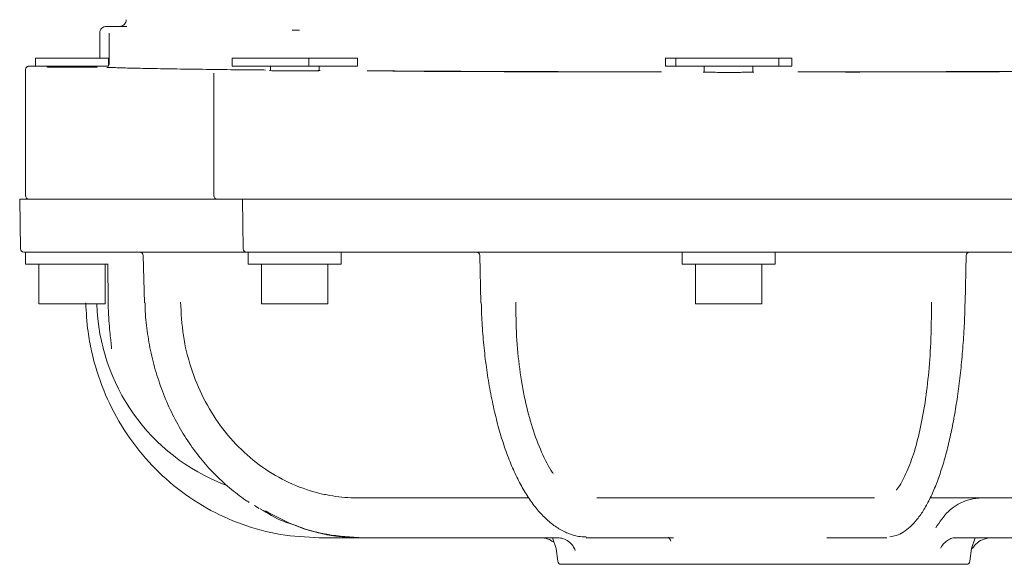
# Model space of a CAD drawing. Units: millimetres. Extents: x 1035 to 3598, y 173 to 2806.
# Drawn here: x 1931 to 2080, y 1985 to 2067 of the extents above; entities that cross this region are included whole.
import ezdxf

# ---------------------------------------------------------------- set-up
doc = ezdxf.new("R2010")
doc.units = ezdxf.units.MM
doc.header["$LTSCALE"] = 15
doc.linetypes.add('SLD-Durchgehend', pattern=[0])

msp = doc.modelspace()

# ---------------------------------------------------------------- linework, layer by layer
at = {"color": 7, "linetype": 'SLD-Durchgehend', "lineweight": 18}
for p, q in [((1946.520818844264, 2065.53739714347), (1944.524271860545, 2065.53739714347)), ((1943.524254932826, 2064.533051428424), (1943.524254932826, 2064.537357864009)), ((1943.524254932826, 2060.7375915619), (1943.524254932826, 2064.533051428424)), ((1944.960011616176, 2064.378571090328), (1944.960011616176, 2064.502451893913)), ((1944.960011616176, 2059.878792938815), (1944.960011616176, 2064.378571090328)), ((1933.859987631267, 2059.537586149798), (1933.859987631267, 2060.7375915619)), ((1944.859995022243, 2060.7375915619), (1933.859987631267, 2060.7375915619)), ((1944.859995022243, 2059.537586149798), (1944.859995022243, 2060.7375915619)), ((1963.447912111705, 2059.537586149798), (1963.447912111705, 2060.7375915619)), ((1974.976851120418, 2060.7375915619), (1963.447912111705, 2060.7375915619)), ((1974.976851120418, 2059.537586149798), (1974.976851120418, 2060.7375915619)), ((1982.324494495815, 2060.7375915619), (1974.976851120418, 2060.7375915619)), ((1982.324494495815, 2059.537586149798), (1982.324494495815, 2060.7375915619)), ((2028.698204532093, 2060.7375915619), (2028.698204532093, 2059.537586149798)), ((2030.274464264339, 2060.7375915619), (2028.698204532093, 2060.7375915619)), ((2030.274464264339, 2059.537586149798), (2030.274464264339, 2060.7375915619)), ((2045.757918134159, 2060.7375915619), (2030.274464264339, 2060.7375915619)), ((2045.757918134159, 2059.537586149798), (2045.757918134159, 2060.7375915619)), ((2047.698198333209, 2060.7375915619), (2045.757918134159, 2060.7375915619)), ((2047.698198333209, 2059.537586149798), (2047.698198333209, 2060.7375915619)), ((1933.859987631267, 2059.537586149798), (1932.914717569774, 2059.537586149798)), ((1944.859995022243, 2059.537586149798), (1933.859987631267, 2059.537586149798)), ((1935.709996595805, 2059.433948573695), (1935.653849020427, 2059.432316896544)), ((1935.709996595805, 2059.537586149798), (1935.709996595805, 2059.425559219943)), ((1936.403496637767, 2059.404898759948), (1936.84188880009, 2059.400860545265)), ((1943.009986057705, 2059.425559219943), (1943.009986057705, 2059.537586149798)), ((1943.081243410533, 2059.537586149798), (1943.031711950725, 2059.534389850723)), ((1974.976851120418, 2059.537586149798), (1963.447912111705, 2059.537586149798)), ((1969.23620857281, 2059.537586149798), (1969.23620857281, 2058.876108703242)), ((1982.324494495815, 2059.537586149798), (1974.976851120418, 2059.537586149798)), ((1976.536198034709, 2058.876108703242), (1976.536198034709, 2059.537586149798)), ((2030.274464264339, 2059.537586149798), (2028.698204532093, 2059.537586149798)), ((2045.757918134159, 2059.537586149798), (2030.274464264339, 2059.537586149798)), ((2034.548206701702, 2059.537586149798), (2034.548206701702, 2058.646377501117)), ((2041.8481961636, 2058.646377501117), (2041.8481961636, 2059.537586149798)), ((2047.698198333209, 2059.537586149798), (2045.757918134159, 2059.537586149798)), ((1932.360006943172, 2058.864903030025), (1932.360006943172, 2059.031505462753)), ((1932.360006943172, 2058.864903030025), (1932.360006943172, 2040.037397620307)), ((1960.692299976772, 2058.408987102138), (1960.692299976772, 2058.467526313888)), ((1960.692299976772, 2058.408987102138), (1960.692299976772, 2040.037397620307)), ((1969.23620857281, 2058.885228213893), (1969.156636372035, 2058.882918533908)), ((1969.910992756313, 2058.855314132796), (1970.352067127651, 2058.851261016952)), ((2034.548206701702, 2058.655802485572), (2034.458844438022, 2058.653202232944)), ((2035.215167775577, 2058.625530776606), (2035.657359734004, 2058.621462759601)), ((1931.46805323643, 2039.537396607028), (1931.599094047969, 2032.028671679126)), ((1931.46805323643, 2039.537396607028), (1932.86000050587, 2039.537396607028)), ((1936.588569059795, 2039.537396607028), (1932.86000050587, 2039.537396607028)), ((1944.740785732692, 2039.537396607028), (1936.588569059795, 2039.537396607028)), ((1961.19229353947, 2039.537396607028), (1959.176553860134, 2039.537396607028)), ((1962.686432972377, 2039.537396607028), (1961.19229353947, 2039.537396607028)), ((1965.21411694569, 2039.537396607028), (1962.686432972377, 2039.537396607028)), ((1964.995367899364, 2039.537396607028), (1965.126438513225, 2032.028671679126)), ((1965.202970877117, 2039.537396607028), (1971.876396313136, 2039.537396607028)), ((1972.662730589336, 2039.537396607028), (1971.876396313136, 2039.537396607028)), ((1977.585180178111, 2039.537396607028), (1972.662730589336, 2039.537396607028)), ((1987.630678787654, 2039.537396607028), (1977.585180178111, 2039.537396607028)), ((2028.395323529666, 2039.537396607028), (2020.746348872608, 2039.537396607028)), ((2032.450346723026, 2039.537396607028), (2028.395323529666, 2039.537396607028)), ((2033.510728254741, 2039.537396607028), (2032.450346723026, 2039.537396607028)), ((2033.510728254741, 2039.537396607028), (2042.457698359912, 2039.537396607028)), ((2043.515800013965, 2039.537396607028), (2042.457698359912, 2039.537396607028)), ((2047.753198519176, 2039.537396607028), (2043.515800013965, 2039.537396607028)), ((2055.813922062343, 2039.537396607028), (2047.753198519176, 2039.537396607028)), ((1938.282801285213, 2031.537395295726), (1932.099028006023, 2031.537395295726)), ((1932.357682362026, 2031.537395295726), (1932.357682362026, 2029.737402078735)), ((1941.56817950291, 2031.537395295726), (1938.282801285213, 2031.537395295726)), ((1949.581398144191, 2031.537395295726), (1949.573202505534, 2031.537395295726)), ((1949.831380024379, 2031.535227176772), (1949.598892107433, 2031.537395295726)), ((1950.074954405254, 2031.048681912052), (1950.242681875652, 2023.899991390334)), ((1951.060427799648, 2031.537395295726), (1950.731976404613, 2031.535227176772)), ((1976.681037321513, 2031.537395295726), (1965.626342668956, 2031.537395295726)), ((1965.884997024959, 2031.537395295726), (1965.884997024959, 2029.737402078735)), ((1981.122745647853, 2031.537395295726), (1976.681037321513, 2031.537395295726)), ((1979.884995594448, 2029.737402078735), (1979.884995594448, 2031.537395295726)), ((2000.753535404628, 2031.048480746375), (2000.918059125369, 2023.900736448394)), ((2001.487685814327, 2031.535227176772), (2000.946833267635, 2031.537395295726)), ((2003.873927965587, 2031.537395295726), (2003.291426673359, 2031.535227176772)), ((2031.176073923534, 2031.537395295726), (2027.851058617061, 2031.537395295726)), ((2045.08554793877, 2031.537395295726), (2031.176073923534, 2031.537395295726)), ((2031.199230328029, 2031.537395295726), (2031.199230328029, 2029.737402078735)), ((2048.598571196025, 2031.537395295726), (2045.08554793877, 2031.537395295726)), ((2045.199228897517, 2029.737402078735), (2045.199228897517, 2031.537395295726)), ((2071.230305805629, 2031.535227176772), (2070.634274259036, 2031.537395295726)), ((2073.656557574695, 2031.537395295726), (2073.092772140926, 2031.535227176772)), ((2073.83373238129, 2023.902993974315), (2073.987586870616, 2031.047869798766)), ((1932.357682362026, 2029.737402078735), (1944.764925613826, 2029.737402078735)), ((1934.357686415141, 2029.737402078735), (1934.357686415141, 2023.737397369967)), ((1944.357676878398, 2023.737397369967), (1944.357676878398, 2029.737402078735)), ((1944.751693382686, 2029.737402078735), (1944.788767471736, 2024.048660275565)), ((1965.884997024959, 2029.737402078735), (1979.884995594448, 2029.737402078735)), ((1967.885001078075, 2029.737402078735), (1967.885001078075, 2023.737397369967)), ((1977.884991541332, 2023.737397369967), (1977.884991541332, 2029.737402078735)), ((2031.199230328029, 2029.737402078735), (2045.199228897517, 2029.737402078735)), ((2033.199219479984, 2029.737402078735), (2033.199219479984, 2023.737397369967)), ((2043.199224844402, 2023.737397369967), (2043.199224844402, 2029.737402078735)), ((1943.543537035411, 2023.737397369967), (1934.357686415141, 2023.737397369967)), ((1944.357676878398, 2023.737397369967), (1943.543537035411, 2023.737397369967)), ((1950.242652073329, 2023.899492201434), (1950.241281166499, 2023.899961588012)), ((1977.070851698345, 2023.737397369967), (1967.885001078075, 2023.737397369967)), ((1977.884991541332, 2023.737397369967), (1977.070851698345, 2023.737397369967)), ((2042.385070100254, 2023.737397369967), (2033.199219479984, 2023.737397369967)), ((2043.199224844402, 2023.737397369967), (2042.385070100254, 2023.737397369967)), ((2073.793335333293, 2023.640107688533), (2073.798982873386, 2023.905080136882)), ((1966.816945448345, 1993.381794867145), (1967.546714916652, 1992.92927640401)), ((1982.874019518321, 1988.537397560702), (1976.540608778423, 1988.537397560702)), ((1983.14310468716, 1988.537397560702), (1982.916309013789, 1988.537397560702)), ((2012.688456550067, 1988.537397560702), (1983.14310468716, 1988.537397560702)), ((2017.226396575397, 1988.537397560702), (2016.778691187328, 1988.537397560702)), ((2029.899714961475, 1988.537397560702), (2017.226396575397, 1988.537397560702)), ((2029.399050846523, 1988.256585178005), (2029.511956944888, 1988.042857823001)), ((2061.572446003383, 1988.537397560702), (2053.0125037579, 1988.537397560702)), ((2062.031282558864, 1988.537397560702), (2061.572446003383, 1988.537397560702)), ((2096.267430558627, 1988.537397560702), (2072.116984501308, 1988.537397560702)), ((2074.013261571353, 1984.537404355632), (2012.989430203861, 1984.537404355632))]:
    msp.add_line(p, q, dxfattribs=at)
at = {"color": 7, "linetype": 'SLD-Durchgehend', "lineweight": 18, "flags": 128}
for points in [[(2011.666505113071, 1988.537397560702), (2012.219382896846, 1986.895304498302), (2012.490002885288, 1985.013585862743)], [(2074.512688889926, 1985.013585862743), (2074.783308878368, 1986.895304498302), (2075.336201563305, 1988.537397560702)]]:
    msp.add_lwpolyline(points, dxfattribs=at)
at = {"color": 7, "linetype": 'SLD-Durchgehend', "lineweight": 18}
for centre, radius, start, end in [((1932.859997058183, 2059.03149400916), 0.4999901151420473, 89.99960491630316, 179.9986874889927), ((1944.460123867348, 2060.002727871027), 0.4998877488323184, 323.1226444395363, 359.999773680989), ((1932.859998973552, 2040.037398848163), 0.5, 179.9999999999218, 270.0000000000008), ((1961.192298259471, 2040.037398848163), 0.5000000000004547, 179.9999999996222, 270.0000000000008), ((1932.099031795459, 2032.037398848163), 0.4999999999997726, 180.9999999999509, 270.0000000000008), ((1949.573057171478, 2031.037400270309), 0.4999950465392903, 1.675526908759335, 89.983345778663), ((1965.626348735042, 2032.037398848163), 0.4999999999999989, 180.9999999999505, 270.0000000000008), ((2000.252811999756, 2031.037402674097), 0.4999926271331327, 1.592408488061588, 89.99149820291245), ((2074.487579324518, 2031.037386977462), 0.5000083216862499, 90.00670301891996, 179.0044830913602), ((1973.087776319241, 2024.53739438881), 30.00009482603585, 181.5280580678596, 249.0446192302736), ((2012.989436634288, 1985.037398848163), 0.5000000000001414, 182.7294026367911, 270.0000000000008), ((2074.013259670885, 1985.037398848163), 0.5000000000001414, 270.0000000000008, 357.2705973632105)]:
    msp.add_arc(centre, radius, start, end, dxfattribs=at)
for centre, major_axis, ratio, start_param, end_param in [((1944.52426088777, 2064.537360769777), (0, 1.000038078385842), 0.9999619230640665, 0, 1.570796326794897), ((1939.359998973552, 2059.425546357026), (3.786878124556096, 0), 0.00872686842431881, 3.570828236785817, 3.816565031944648), ((1939.359998973552, 2059.425546357026), (3.786878124556096, 0), 0.00872686842431881, 3.984949658948743, 4.71238898038457), ((1972.886200314863, 2058.876097764507), (3.810867566444131, 0), 0.008726868424276434, 3.570817259052896, 3.816575516281551), ((1972.886200314863, 2058.876097764507), (3.810867566444131, 0), 0.008726868424276434, 3.984923858421878, 4.71238898038469), ((2038.198203177149, 2058.646367223461), (3.820897817753348, 0), 0.008726868424216811, 3.570812690519881, 3.816579857398959), ((2038.198203177149, 2058.646367223461), (3.820897817753348, 0), 0.008726868424216811, 3.984913153592422, 4.71238898038469)]:
    msp.add_ellipse(centre, major_axis=major_axis, ratio=ratio, start_param=start_param, end_param=end_param, dxfattribs=at)
for points, knots in [([(1946.520818844264, 2065.53739714347), (1946.63326214611, 2065.548451970858), (1946.858150002834, 2065.570561748826), (1947.157413057454, 2065.7429696893), (1947.385074535463, 2065.996691869414), (1947.494636709082, 2066.265117042436), (1947.520039731351, 2066.452270473263), (1947.52064878022, 2066.52820092075), (1947.520776167338, 2066.544082340823)], [0, 0, 0, 0, 0.2137430055870008, 0.4274883930576887, 0.6412402442670071, 0.8550031868121404, 0.9696728338135617, 1, 1, 1, 1]), ([(1947.589470520442, 2065.498169836627), (1947.294614230968, 2065.50156903884), (1946.704935377154, 2065.508367054469), (1946.59444760415, 2065.516842761047), (1946.539206877178, 2065.521080371963)], [0, 0, 0, 0, 0.5000285961878834, 1, 1, 1, 1]), ([(1973.612023964351, 2064.950745877848), (1973.307851960357, 2064.954082427247), (1972.699527142011, 2064.960755315547), (1972.565620175697, 2064.969202157458), (1972.498668804591, 2064.973425445186)], [0, 0, 0, 0, 0.5000157725289145, 1, 1, 1, 1]), ([(1932.859195843166, 2059.534643170463), (1932.847697975238, 2059.533851537593), (1932.824213490617, 2059.532234621303), (1932.787778587614, 2059.528945953052), (1932.713693136543, 2059.511606049232), (1932.62798068084, 2059.479234928652), (1932.518239657116, 2059.407305959551), (1932.415962620748, 2059.281609183456), (1932.365615929334, 2059.145014157943), (1932.361358077898, 2059.058848290027), (1932.360006943172, 2059.031505462753)], [0, 0, 0, 0, 0.1686234037525401, 0.3444146129406881, 0.4128462737024923, 0.4944423045604516, 0.6178330893507027, 0.7677587524494015, 0.9263033905282269, 1, 1, 1, 1]), ([(1935.586436167186, 2059.425544318782), (1935.582179228657, 2059.425171494181), (1935.528813593113, 2059.420497707684), (1935.730785316023, 2059.41596327304), (1935.916645899242, 2059.411790547)], [0, 0, 0, 0, 0.07976928383009371, 0.9999999999999999, 0.9999999999999999, 0.9999999999999999, 0.9999999999999999]), ([(1939.360006227916, 2059.392500993835), (1939.69765909089, 2059.39277062949), (1940.39888723695, 2059.393330601378), (1941.404130771808, 2059.397521758041), (1942.321269621232, 2059.40396764209), (1942.689769103574, 2059.410159788194), (1942.879928722804, 2059.413355168926)], [0, 0, 0, 0, 0.2242197657790344, 0.4656534207433761, 0.7242570290657105, 1, 1, 1, 1]), ([(1942.879928722804, 2059.413355168926), (1942.946795319127, 2059.415071833732), (1943.111769376797, 2059.419307209454), (1943.177204749887, 2059.426308149881), (1943.072446914983, 2059.433377583468), (1942.883935574793, 2059.437524891486), (1942.803336754268, 2059.439298090564)], [0, 0, 0, 0, 0.2026500787611708, 0.4999806722477221, 0.7862146223346628, 1, 1, 1, 1]), ([(1967.230542078441, 2058.975633558856), (1965.45262935741, 2058.994178011655), (1961.884428271434, 2059.031396000948), (1957.191274692017, 2059.092599306091), (1953.011502087378, 2059.15719227585), (1949.492870355444, 2059.225928023646), (1946.595031016303, 2059.295908993167), (1945.257392779538, 2059.344405659769), (1944.586171284145, 2059.368741092311)], [0, 0, 0, 0, 0.1631776617259878, 0.32749116584313, 0.4953965047099883, 0.6645501152837414, 0.8316725949811284, 1, 1, 1, 1]), ([(1968.479974642223, 2058.967698690521), (1968.13028376845, 2058.969347521357), (1967.668656794178, 2058.971524143188), (1967.316044187987, 2058.974831568656), (1967.230542078441, 2058.975633558856)], [0, 0, 0, 0, 0.7575182848114225, 1, 1, 1, 1]), ([(1969.088716879314, 2058.876101252662), (1969.084438418696, 2058.875725914129), (1969.030714117074, 2058.871012816975), (1969.233956278325, 2058.866453916067), (1969.421012773936, 2058.862258073913)], [0, 0, 0, 0, 0.07963734266278225, 1, 1, 1, 1]), ([(1972.886188402599, 2058.842841860877), (1973.22597443453, 2058.843113155392), (1973.931607713669, 2058.843676552412), (1974.943155765258, 2058.847889367343), (1975.866074631226, 2058.854382270408), (1976.236936454874, 2058.860614240351), (1976.428313627666, 2058.863830146418)], [0, 0, 0, 0, 0.2242310179103747, 0.4656603084981747, 0.7242627497634663, 1, 1, 1, 1]), ([(1976.428313627666, 2058.863830146418), (1976.495618460779, 2058.865556771652), (1976.661660722635, 2058.869816387878), (1976.727633434727, 2058.876854710529), (1976.622188079785, 2058.883975573355), (1976.432494676633, 2058.888151584062), (1976.351393833583, 2058.88993698083)], [0, 0, 0, 0, 0.2026662128985855, 0.4999812767479868, 0.7862237730864392, 1, 1, 1, 1]), ([(1984.825982227748, 2058.837820169555), (1984.522174384861, 2058.840051095212), (1984.121313467776, 2058.842994702252), (1983.85438254789, 2058.846842539288), (1983.789755478328, 2058.847774145233)], [0, 0, 0, 0, 0.7578884095176807, 1, 1, 1, 1]), ([(2026.539786234325, 2058.690954324828), (2023.85100647571, 2058.695163057749), (2018.454646161355, 2058.703609952381), (2010.482970751415, 2058.72384775259), (2002.628066156836, 2058.749785368344), (1995.742259085515, 2058.778782467145), (1989.803050419174, 2058.808375671965), (1986.48703279479, 2058.827993340278), (1984.825982227748, 2058.837820169555)], [0, 0, 0, 0, 0.1805528919170521, 0.3623682666687935, 0.5481410186841901, 0.7352795723526514, 0.8673969603726713, 1, 1, 1, 1]), ([(1987.630678787654, 2058.790047046767), (1990.155290154585, 2058.776993892978), (1995.223638570718, 2058.750788698706), (2003.361918937661, 2058.71879705124), (2011.863194026522, 2058.691881953102), (2017.776839992428, 2058.679627137545), (2020.745469704097, 2058.673475262748)], [0, 0, 0, 0, 0.2451721075390892, 0.4922015638536111, 0.7450869507957609, 1, 1, 1, 1]), ([(2028.076572790569, 2058.6918483945), (2027.688080000985, 2058.69116180191), (2027.176555656444, 2058.690257772714), (2026.663246960502, 2058.69081927307), (2026.539786234325, 2058.690954324828)], [0, 0, 0, 0, 0.7594805481504586, 1, 1, 1, 1]), ([(2034.390701427883, 2058.646370050536), (2034.386417623898, 2058.645994740908), (2034.332578381669, 2058.641277815005), (2034.536341243197, 2058.636701662561), (2034.723891392177, 2058.632489618884)], [0, 0, 0, 0, 0.07956657276229667, 1, 1, 1, 1]), ([(2038.198201432651, 2058.613021251784), (2038.538867580095, 2058.613295156717), (2039.246336894969, 2058.613863981464), (2040.260519010948, 2058.61808276059), (2041.18584822937, 2058.624588798816), (2041.557695947242, 2058.630842202308), (2041.74958027882, 2058.634069141971)], [0, 0, 0, 0, 0.2242296551454003, 0.4656629421207927, 0.7242664019168733, 1, 1, 1, 1]), ([(2041.74958027882, 2058.634069141971), (2041.817079194561, 2058.635797058187), (2041.983594252146, 2058.640059705447), (2042.049743703574, 2058.647137022447), (2041.94402281259, 2058.654262921459), (2041.753825834022, 2058.658452060977), (2041.672511473125, 2058.660243031608)], [0, 0, 0, 0, 0.2026745892876386, 0.499983896563131, 0.7862295700210444, 0.9999999999999999, 0.9999999999999999, 0.9999999999999999, 0.9999999999999999]), ([(2050.167991295284, 2058.68411469184), (2049.771275402863, 2058.684116523729), (2049.249139065842, 2058.684118934764), (2048.75971890504, 2058.685557321588), (2048.642157092517, 2058.685902831184)], [0, 0, 0, 0, 0.7597936866145673, 1, 1, 1, 1]), ([(2092.271103039211, 2058.804314908611), (2089.937213281333, 2058.79260289546), (2085.253034978372, 2058.769096576149), (2077.766879376661, 2058.740252598777), (2069.95998272011, 2058.716316685185), (2062.663509845548, 2058.70006786531), (2056.044285897489, 2058.689487486628), (2052.129155088974, 2058.685907816815), (2050.167991295284, 2058.68411469184)], [0, 0, 0, 0, 0.1806640136154466, 0.3625974405376474, 0.5484933069866833, 0.7357441754659801, 0.8676292106969496, 1, 1, 1, 1]), ([(2055.814533009952, 2058.663327571975), (2058.656156678981, 2058.667482248595), (2064.360509391084, 2058.675822459548), (2072.790351311517, 2058.696676471464), (2081.125813514041, 2058.723313585089), (2086.454695764759, 2058.746711158019), (2089.129759445613, 2058.758456585037)], [0, 0, 0, 0, 0.2452357479091204, 0.4922929165240596, 0.7451343986188856, 1, 1, 1, 1]), ([(1940.955354347652, 2039.537396607028), (1941.558805991973, 2039.537396607028), (1942.768429421766, 2039.537396607028), (1945.15776193938, 2039.537396607028), (1947.951142631585, 2039.537396607028), (1951.952395168109, 2039.537396607028), (1956.153441720171, 2039.537396607028), (1959.809211191858, 2039.537396607028), (1960.927291288799, 2039.537396607028)], [0, 0, 0, 0, 0.1553949178806473, 0.3114902996920593, 0.4668861175332771, 0.6229954980709722, 0.884696988328091, 1, 1, 1, 1]), ([(1980.750544443553, 2039.537396607028), (1982.63952102395, 2039.537396607028), (1986.425943546041, 2039.537396607028), (1992.422890534866, 2039.537396607028), (1998.631932299661, 2039.537396607028), (2006.489009049161, 2039.537396607028), (2016.1648938787, 2039.537396607028), (2023.882409198612, 2039.537396607028), (2027.766196504062, 2039.537396607028)], [0, 0, 0, 0, 0.1351535831377481, 0.2709131370102633, 0.4060683616170478, 0.5418362337935326, 0.7694321883082637, 1, 1, 1, 1]), ([(2020.746348872608, 2039.537396607028), (2017.890594075212, 2039.537396607028), (2012.157484714305, 2039.537396607028), (2003.752826561191, 2039.537396607028), (1995.489777714568, 2039.537396607028), (1990.257369537576, 2039.537396607028), (1987.630678787654, 2039.537396607028)], [0, 0, 0, 0, 0.2451711431491447, 0.4921966609647379, 0.7450806037479496, 1, 1, 1, 1]), ([(2048.641829266971, 2039.537396607028), (2050.900358674954, 2039.537396607028), (2055.427538384073, 2039.537396607028), (2062.142981627909, 2039.537396607028), (2068.78082918057, 2039.537396607028), (2076.755830188098, 2039.537396607028), (2086.009452261743, 2039.537396607028), (2092.637982438895, 2039.537396607028), (2095.973624363368, 2039.537396607028)], [0, 0, 0, 0, 0.1352436250051778, 0.2710933020162911, 0.4063371696767343, 0.5421831531177178, 0.7696151292401213, 1, 1, 1, 1]), ([(2089.129759445613, 2039.537396607028), (2086.557379559662, 2039.537396607028), (2081.393181550863, 2039.537396607028), (2073.178744333665, 2039.537396607028), (2064.64951643636, 2039.537396607028), (2058.766822792706, 2039.537396607028), (2055.813922062343, 2039.537396607028)], [0, 0, 0, 0, 0.2452074685293858, 0.4922678518977623, 0.7451367142708653, 1, 1, 1, 1]), ([(1949.598892107433, 2031.537395295726), (1948.305442275086, 2031.537395295726), (1946.010568102924, 2031.537395295726), (1943.400680579802, 2031.537395295726), (1942.179947775085, 2031.537395295726), (1941.56817950291, 2031.537395295726)], [0, 0, 0, 0, 0.3918465374032195, 0.6952248750974024, 1, 1, 1, 1]), ([(1950.731976404613, 2031.535227176772), (1950.576128204116, 2031.535227176772), (1950.271862438669, 2031.535227176772), (1949.97579737519, 2031.535227176772), (1949.831380024379, 2031.535227176772)], [0, 0, 0, 0, 0.5122107650457313, 1, 1, 1, 1]), ([(1965.669585838741, 2031.537395295726), (1963.149929886428, 2031.537395295726), (1958.078289978943, 2031.537395295726), (1953.549418761904, 2031.537395295726), (1951.361141051238, 2031.537395295726), (1951.060427799648, 2031.537395295726)], [0, 0, 0, 0, 0.4599419962191117, 0.9257851973848669, 0.9999999999999999, 0.9999999999999999, 0.9999999999999999, 0.9999999999999999]), ([(2000.946833267635, 2031.537395295726), (1998.240085486693, 2031.537395295726), (1993.429361807515, 2031.537395295726), (1986.837910645553, 2031.537395295726), (1983.030719874672, 2031.537395295726), (1981.122745647853, 2031.537395295726)], [0, 0, 0, 0, 0.3908998923882285, 0.6947493895591939, 1, 1, 1, 1]), ([(2003.291426673359, 2031.535227176772), (2002.982583351896, 2031.535227176772), (2002.379579227093, 2031.535227176772), (2001.780118202802, 2031.535227176772), (2001.487685814327, 2031.535227176772)], [0, 0, 0, 0, 0.5121744756939448, 1, 1, 1, 1]), ([(2027.851058617061, 2031.537395295726), (2024.090052747466, 2031.537395295726), (2016.519998827561, 2031.537395295726), (2008.603419765868, 2031.537395295726), (2004.440637446521, 2031.537395295726), (2003.873927965587, 2031.537395295726)], [0, 0, 0, 0, 0.4603250439396392, 0.9265301688246275, 1, 1, 1, 1]), ([(2070.634274259036, 2031.537395295726), (2067.821100063473, 2031.537395295726), (2062.808766308678, 2031.537395295726), (2055.425975557707, 2031.537395295726), (2050.877844210083, 2031.537395295726), (2048.598571196025, 2031.537395295726)], [0, 0, 0, 0, 0.389550632484086, 0.6940763879752436, 1, 1, 1, 1]), ([(2073.092772140926, 2031.535227176772), (2072.775568467003, 2031.535227176772), (2072.156140415821, 2031.535227176772), (2071.53390158629, 2031.535227176772), (2071.230305805629, 2031.535227176772)], [0, 0, 0, 0, 0.512091232093812, 0.9999999999999999, 0.9999999999999999, 0.9999999999999999, 0.9999999999999999]), ([(2095.637245550578, 2031.537395295726), (2092.409071439303, 2031.537395295726), (2085.911847766433, 2031.537395295726), (2078.369373099235, 2031.537395295726), (2074.22050202112, 2031.537395295726), (2073.656557574695, 2031.537395295726)], [0, 0, 0, 0, 0.4604128156707006, 0.9266554225870574, 1, 1, 1, 1]), ([(1976.540608778423, 1988.537397560702), (1974.600150325339, 1988.633493428099), (1970.662982342888, 1988.82847084272), (1964.944102056779, 1990.397759745947), (1959.499983600355, 1992.881447072979), (1954.583348191328, 1996.256584709481), (1950.244606458218, 2000.463203327238), (1946.685901843848, 2005.312622131234), (1943.938289844674, 2010.752263672849), (1942.441262719949, 2015.58491306989), (1941.620474856053, 2020.01358865241), (1941.488878668696, 2022.461552217186), (1941.411061659282, 2023.909110900985)], [0, 0, 0, 0, 0.1070397891311107, 0.217182506507916, 0.3242246791183355, 0.4343736755486321, 0.5413721097042838, 0.65147519092737, 0.7584502358353667, 0.8685269962322911, 0.9222558329594355, 1, 1, 1, 1]), ([(1944.805128946727, 2024.050575074779), (1944.803170627565, 2023.746671335231), (1944.796981704288, 2022.786237018073), (1944.890972480108, 2021.270335120069), (1945.026225956936, 2019.662086365224), (1945.164632755595, 2018.443858438623), (1945.258712939604, 2017.625099436481), (1945.302723663756, 2017.184192174933), (1945.312993789185, 2016.991962208016), (1945.312901099077, 2016.98963715266), (1945.312871113246, 2016.988884982692)], [0, 0, 0, 0, 0.1107000105931111, 0.3498479131632615, 0.5598080270837168, 0.7238563752805245, 0.8448676590792111, 0.9281965938069947, 0.9767711484359619, 1, 1, 1, 1]), ([(1950.349165573543, 2023.902658698188), (1950.360064024223, 2023.338478813306), (1950.39285091229, 2021.641200614984), (1950.751005178086, 2018.818707329049), (1951.404582275911, 2015.464539030905), (1952.349430901506, 2012.175165878118), (1953.557677275501, 2008.994006834738), (1955.020494596806, 2005.963890836354), (1956.718701223531, 2003.122052867645), (1958.63360551004, 2000.50288500013), (1960.73731824504, 1998.129368891594), (1963.030621550886, 1996.035071446125), (1964.806156649809, 1994.615758892255), (1965.856617406318, 1993.975336905273), (1966.041787043041, 1993.862446722613)], [0, 0, 0, 0, 0.04686987506502601, 0.1410032850117647, 0.235961338690963, 0.3313766283972679, 0.4267420749657516, 0.5215872322953653, 0.6155687733218352, 0.7084557071339833, 0.8001105679771635, 0.8901383958787435, 0.9806341805738069, 0.9999999999999999, 0.9999999999999999, 0.9999999999999999, 0.9999999999999999]), ([(1955.693973675197, 2024.013821360694), (1955.781048788779, 2022.331184228023), (1955.955199120522, 2018.96590794176), (1957.164091237179, 2014.076031276654), (1959.052480452638, 2009.487493793681), (1961.608985309373, 2005.316955313702), (1964.767823816714, 2001.702348186063), (1968.422837425832, 1998.72077525414), (1972.486509670149, 1996.485503877344), (1975.672990147923, 1995.41684334484), (1978.623030443543, 1994.788475154876), (1980.463694618953, 1994.562610181142), (1982.009549581837, 1994.542005777671), (1982.355488911098, 1994.537394818889)], [0, 0, 0, 0, 0.1083997653506035, 0.2167996608940338, 0.325199367335157, 0.4335995514189882, 0.5420006252533198, 0.650402113418179, 0.7588749191992543, 0.8673481685353536, 0.8888684753053641, 0.9751304190653871, 1, 1, 1, 1]), ([(2000.965787544673, 2023.902889666186), (2000.9784705953, 2023.320200334228), (2001.015663505072, 2021.611470125123), (2001.214882962176, 2018.785190956228), (2001.553323381137, 2015.453092672161), (2002.022227534313, 2012.185188840769), (2002.609353621852, 2009.023854762329), (2003.311146613502, 2006.010154480465), (2004.120256766948, 2003.180013672236), (2005.029828033177, 2000.563398234791), (2006.032983693674, 1998.188773182788), (2007.126212800019, 1996.059525461201), (2008.311081843727, 1994.163550798067), (2009.595935120924, 1992.499155039224), (2010.980339516937, 1991.088165023974), (2012.452410052766, 1989.959725752776), (2013.99046503465, 1989.161991639125), (2015.434244347598, 1988.701416862786), (2016.362239177865, 1988.667146990861), (2016.752971783107, 1988.652717647182)], [0, 0, 0, 0, 0.03182571986220317, 0.09332858175429641, 0.1553797198387118, 0.2177509520868767, 0.2801457048105388, 0.342272588452587, 0.4039493702284324, 0.4650848655081468, 0.5256319186246139, 0.5854113958874119, 0.645804837985568, 0.7073775441605864, 0.7699333213583758, 0.832990530620702, 0.8953459034701319, 0.9559353495810048, 0.9999999999999999, 0.9999999999999999, 0.9999999999999999, 0.9999999999999999]), ([(2011.813773289149, 1998.230886039363), (2011.761475260517, 1998.295432500349), (2011.104448888236, 1999.106337389389), (2010.014253299532, 2001.38209249599), (2008.610263552125, 2004.992154516048), (2007.505619684599, 2009.24945532854), (2006.704818333597, 2013.909691654458), (2006.217940828391, 2018.882143501594), (2006.181482252955, 2022.30324215637), (2006.163252964442, 2024.013791558372)], [0, 0, 0, 0, 0.01420898784677404, 0.1785092092926504, 0.3428085152890033, 0.5071069105583179, 0.6714046233939689, 0.8357023045303539, 1, 1, 1, 1]), ([(2062.480776086276, 1988.671686825382), (2062.802760109097, 1988.725037685597), (2063.514426126408, 1988.842956562059), (2064.548820375061, 1989.377093108217), (2065.603869486638, 1990.187272703087), (2066.634447743101, 1991.313874431411), (2067.632489938577, 1992.756055842732), (2068.574433859805, 1994.493652940045), (2069.442383025914, 1996.482635751311), (2070.229264501886, 1998.687152684976), (2070.934348560321, 2001.088020843614), (2071.56393427958, 2003.676419413712), (2072.123954390746, 2006.453253667984), (2072.614850047861, 2009.417145706428), (2073.031146156301, 2012.542715919019), (2073.3696578881, 2015.797515937512), (2073.617022997194, 2019.143465782585), (2073.758922538309, 2021.771846626479), (2073.78661348879, 2023.275180621243), (2073.793335333293, 2023.640107688533)], [0, 0, 0, 0, 0.04454184766604294, 0.0984487337430859, 0.1560891194035913, 0.2184214150430696, 0.2838796278117716, 0.3496322106155202, 0.4142150340230054, 0.477433790107533, 0.5392822564026104, 0.6003597331463992, 0.6621047452376426, 0.7246092754909165, 0.7878065938151136, 0.8515290479323984, 0.9155376925247787, 0.979497182747931, 1, 1, 1, 1]), ([(2068.741022124713, 2024.013791558372), (2068.731586625989, 2021.940726500729), (2068.714350403629, 2018.153771370499), (2068.315065752936, 2012.892488306341), (2067.732786400522, 2008.294734935303), (2066.924562961267, 2004.175462727106), (2065.931153026683, 2000.594893256292), (2064.759936738427, 1997.81000851752), (2063.915327933897, 1996.192573773324), (2063.454288912038, 1995.762532559723), (2063.45301724953, 1995.761346397029)], [0, 0, 0, 0, 0.1677153840066812, 0.3063727457761055, 0.4450297233658942, 0.5836767613363688, 0.7223239230141167, 0.8609704067622428, 0.9996165211340939, 1, 1, 1, 1]), ([(2008.117152824825, 1994.537394818889), (2007.219385944635, 1994.537394818889), (2004.644654196785, 1994.537394818889), (2000.643587911332, 1994.537394818889), (1996.120869067147, 1994.537394818889), (1991.89877619402, 1994.537394818889), (1988.201482469714, 1994.537394818889), (1984.99787038795, 1994.537394818889), (1983.237864035633, 1994.537394818889), (1982.355488911098, 1994.537394818889)], [0, 0, 0, 0, 0.08414044583732196, 0.2413088318985475, 0.3984769724575368, 0.5603119904887846, 0.7221503869284199, 0.8607007374640682, 0.9999999999999999, 0.9999999999999999, 0.9999999999999999, 0.9999999999999999]), ([(2060.157029405063, 1994.537394818889), (2058.438099725802, 1994.537394818889), (2054.98917767809, 1994.537394818889), (2049.593227879212, 1994.537394818889), (2044.039998057127, 1994.537394818889), (2038.309920191325, 1994.537394818889), (2032.551307754881, 1994.537394818889), (2025.809909318235, 1994.537394818889), (2021.158939943471, 1994.537394818889), (2018.360494151538, 1994.537394818889)], [0, 0, 0, 0, 0.1253824243043832, 0.2515717849289143, 0.3848712503804276, 0.5181723211921672, 0.6554216435623037, 0.7926703502292289, 1, 1, 1, 1]), ([(2096.804244890636, 1994.537394818889), (2095.689973728428, 1994.537394818889), (2093.452776756115, 1994.537394818889), (2089.641022813304, 1994.537394818889), (2085.550538563629, 1994.537394818889), (2081.169132751179, 1994.537394818889), (2076.448203597299, 1994.537394818889), (2072.237859017394, 1994.537394818889), (2069.517613259753, 1994.537394818889), (2068.56211878342, 1994.537394818889)], [0, 0, 0, 0, 0.1548971058632029, 0.3109973119745686, 0.4602387378174433, 0.6094842835206028, 0.7631459144706664, 0.9168042924854695, 1, 1, 1, 1]), ([(2069.408966675228, 1990.038510737048), (2069.990759282728, 1990.917317046382), (2071.154272838167, 1992.674821422226), (2073.117919586322, 1993.851901502241), (2074.848743322989, 1994.433318023912), (2075.721149419853, 1994.495234388884), (2076.315192952579, 1994.537394818889)], [0, 0, 0, 0, 0.3406751774498349, 0.6813083938409779, 0.7829947678573072, 0.9999999999999999, 0.9999999999999999, 0.9999999999999999, 0.9999999999999999]), ([(1967.689170017665, 1992.905851778613), (1968.819151638973, 1992.190917897219), (1970.343421275067, 1991.226519904655), (1972.022423672247, 1990.714505025425), (1972.456736936992, 1990.582060393916)], [0, 0, 0, 0, 0.7413265963914006, 1, 1, 1, 1]), ([(1983.14310468716, 1988.537397560702), (1981.334138401519, 1988.643358497475), (1977.716208831013, 1988.85528019525), (1972.747580444858, 1990.255980263793), (1969.812880868575, 1991.858156604536), (1968.501640930599, 1992.574017819987)], [0, 0, 0, 0, 0.3561660081971608, 0.7123314255737648, 1, 1, 1, 1]), ([(1972.616536989635, 1990.529191074), (1973.862641792201, 1990.06723412123), (1975.963178207476, 1989.288521608779), (1979.433506609302, 1988.680077834151), (1981.623123841855, 1988.59037559176), (1982.916309013789, 1988.537397560702)], [0, 0, 0, 0, 0.3738540100336171, 0.630198969183809, 1, 1, 1, 1]), ([(2011.770425811237, 1987.914052185642), (2011.527285827782, 1988.075958855015), (2010.95920182538, 1988.454245418361), (2010.282159392766, 1988.507141185012), (2009.894891157573, 1988.537397560702)], [0, 0, 0, 0, 0.4280000535595581, 1, 1, 1, 1]), ([(2012.503846064037, 1988.517206487285), (2012.756185971086, 1988.500692055338), (2013.305995001955, 1988.464709701496), (2014.09777146882, 1988.0243341669), (2014.755929945401, 1987.397968461156), (2015.009165755299, 1986.855179137473), (2015.11229433102, 1986.634131846057)], [0, 0, 0, 0, 0.243616129730829, 0.5308012900445512, 0.8089219897181793, 1, 1, 1, 1]), ([(2029.167501702731, 1988.604259070979), (2029.160883995989, 1988.608287951638), (2029.134430593844, 1988.624392865984), (2029.261861038123, 1988.512385136804), (2029.358588902496, 1988.304818818616), (2029.384656324809, 1988.248881277667)], [0, 0, 0, 0, 0.1959582086533925, 0.7833168646030538, 1, 1, 1, 1]), ([(2070.151148810809, 1986.969467577564), (2070.154533116572, 1986.978338835039), (2070.273797252125, 1987.290965095345), (2070.682349828238, 1987.765054275889), (2071.314361804046, 1988.282417388408), (2071.905387325801, 1988.529221789948), (2072.259277343587, 1988.506701782027), (2072.384564652866, 1988.498729047404)], [0, 0, 0, 0, 0.007988089328258955, 0.2815031015016395, 0.5601964064432619, 0.8442967982187161, 1, 1, 1, 1]), ([(2077.831907644695, 1988.537397560702), (2077.442140278066, 1988.497881562341), (2076.662604084473, 1988.418849417565), (2075.603569446691, 1987.829431097287), (2075.123549227473, 1987.208303708717), (2074.884294047778, 1986.898716864215)], [0, 0, 0, 0, 0.334030747514341, 0.6680627465365644, 1, 1, 1, 1])]:
    msp.add_open_spline(points, degree=3, knots=knots, dxfattribs=at)

doc.saveas('drawing.dxf')
